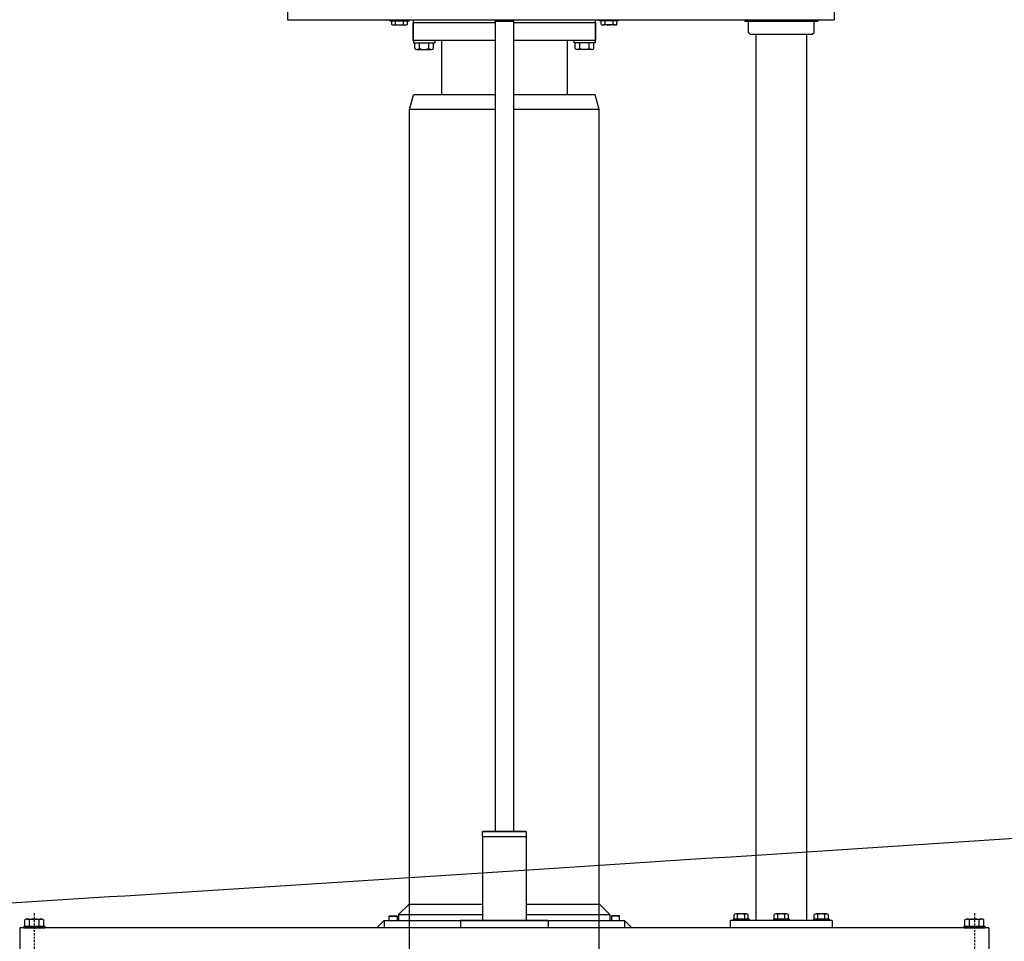
# Model space of a CAD drawing. Extents: x -110 to 1156, y 316 to 1017.
# Drawn here: x 247 to 314, y 471 to 534 of the extents above; entities that cross this region are included whole.
import ezdxf

# ---------------------------------------------------------------- set-up
doc = ezdxf.new("R2010")
doc.units = 0
doc.header["$LTSCALE"] = 0.125
doc.header["$MEASUREMENT"] = 0
doc.linetypes.add('CENTER', pattern=[2, 1.25, -0.25, 0.25, -0.25])
doc.linetypes.add('PHANTOM', pattern=[2.5, 1.25, -0.25, 0.25, -0.25, 0.25, -0.25])
doc.layers.get('0').update_dxf_attribs({"color": 5, "linetype": 'CONTINUOUS'})
doc.layers.get('DEFPOINTS').update_dxf_attribs({"linetype": 'CONTINUOUS'})
for name, color, linetype in [('CENTER', 4, 'CENTER'), ('DIM', 11, 'CONTINUOUS'), ('OBJECT', 1, 'CONTINUOUS'), ('PHANTOM', 5, 'PHANTOM')]:
    doc.layers.add(name, color=color, linetype=linetype)
doc.styles.add('SIMP', font='SIMPLEX.SHX')
doc.dimstyles.new('FAB', dxfattribs={"dimscale": 0, "dimtxt": 0.156, "dimasz": 0.18, "dimexe": 0.188, "dimexo": 0.094, "dimgap": 0.09, "dimtad": 0, "dimtih": 1, "dimtoh": 1, "dimdec": 4, "dimzin": 12, "dimtxsty": 'SIMP', "dimcen": -0.09, "dimclrd": 256, "dimclre": 256, "dimclrt": 256, "dimazin": 3, "dimtfac": 1, "dimtdec": 1, "dimtofl": 0, "dimtmove": 0, "dimatfit": 3, "dimtolj": 1, "dimtzin": 12})

# ---------------------------------------------------------------- blocks, each defined once
blk = doc.blocks.new('*D29')
at = {"linetype": 'BYBLOCK'}
for p, q in [((232.161, 477.295), (232.161, 416.523)), ((246.911, 465.045), (246.911, 416.523)), ((224.961, 424.043), (217.761, 424.043)), ((254.111, 424.043), (261.311, 424.043))]:
    blk.add_line(p, q, dxfattribs=at)
for points in [[(224.961, 425.243), (224.961, 422.843), (232.161, 424.043)], [(254.111, 425.243), (254.111, 422.843), (246.911, 424.043)]]:
    blk.add_solid(points, dxfattribs=at)
at = {"layer": 'DEFPOINTS', "color": 0, "linetype": 'BYBLOCK'}
for p in [(232.161, 481.055), (246.911, 468.805), (232.161, 424.043)]:
    blk.add_point(p, dxfattribs=at)
at = {"linetype": 'BYBLOCK', "insert": (188.013, 424.043), "char_height": 6.24, "attachment_point": 5, "style": 'SIMP'}
blk.add_mtext('\\A1;15 APPROX', dxfattribs=at)

msp = doc.modelspace()

# ---------------------------------------------------------------- linework, layer by layer
msp.add_open_spline([(213.62532, 471.39459), (236.36704, 472.81195), (277.61661, 475.43527), (318.86178, 478.12494), (337.36876, 479.34236)], degree=3, knots=[1737.79094354, 1737.79094354, 1737.79094354, 1737.79094354, 1808.15933978, 1865.43721762, 1865.43721762, 1865.43721762, 1865.43721762])
at = {"layer": 'CENTER'}
for p, q in [((247.91147, 472.74266), (247.91147, 467.55516)), ((312.41147, 472.74266), (312.41147, 467.55516))]:
    msp.add_line(p, q, dxfattribs=at)
at = {"layer": 'OBJECT'}
for p, q in [((265.28647, 551.40672), (265.28647, 534.02766)), ((302.78647, 535.02766), (302.78647, 534.02766)), ((265.28647, 534.02766), (302.78647, 534.02766)), ((272.31772, 533.95616), (272.31772, 534.02766)), ((272.31772, 533.95616), (273.63022, 533.95616)), ((272.4327, 533.70892), (272.4327, 533.95616)), ((272.4327, 533.70892), (272.47088, 533.68688)), ((272.63022, 533.95616), (272.63022, 534.02766)), ((272.70334, 533.70892), (272.70334, 533.95616)), ((273.2446, 533.70892), (273.2446, 533.95616)), ((273.31772, 533.95616), (273.31772, 534.02766)), ((273.51523, 533.70892), (273.47706, 533.68688)), ((273.51523, 533.70892), (273.51523, 533.95616)), ((273.63022, 533.95616), (273.63022, 534.02766)), ((273.88112, 534.02766), (273.94937, 533.84016)), ((273.91147, 533.84016), (279.53647, 533.84016)), ((273.91147, 532.59016), (273.91147, 533.84016)), ((273.91147, 533.84016), (273.91147, 532.59016)), ((279.53647, 533.90266), (279.58197, 534.02766)), ((280.78647, 533.90266), (279.53647, 533.90266)), ((279.53647, 533.90266), (279.53647, 478.36766)), ((279.58197, 534.02766), (280.74097, 534.02766)), ((280.78647, 533.90266), (280.74097, 534.02766)), ((280.78647, 533.90266), (280.78647, 478.36766)), ((280.78647, 533.84016), (286.41147, 533.84016)), ((286.44182, 534.02766), (286.37357, 533.84016)), ((286.41147, 533.84016), (286.41147, 532.59016)), ((286.41147, 532.59016), (286.41147, 533.84016)), ((286.69272, 533.95616), (286.69272, 534.02766)), ((288.00522, 533.95616), (286.69272, 533.95616)), ((286.8077, 533.70892), (286.8077, 533.95616)), ((286.8077, 533.70892), (286.84588, 533.68688)), ((287.00522, 533.95616), (287.00522, 534.02766)), ((287.07834, 533.70892), (287.07834, 533.95616)), ((287.6196, 533.70892), (287.6196, 533.95616)), ((287.69272, 533.95616), (287.69272, 534.02766)), ((287.89023, 533.70892), (287.85206, 533.68688)), ((287.89023, 533.70892), (287.89023, 533.95616)), ((288.00522, 533.95616), (288.00522, 534.02766)), ((296.66147, 534.02766), (296.66147, 533.91866)), ((296.66147, 533.91866), (301.66147, 533.91866)), ((296.91147, 533.15266), (296.91147, 533.91866)), ((301.41147, 533.15266), (301.41147, 533.91866)), ((301.66147, 534.02766), (301.66147, 533.91866)), ((272.55918, 533.66892), (273.38876, 533.66892)), ((287.76376, 533.66892), (286.93418, 533.66892)), ((297.03647, 533.02766), (296.91147, 533.15266)), ((297.03647, 533.02766), (301.28647, 533.02766)), ((297.41147, 533.02766), (297.41147, 472.24266)), ((300.91147, 472.24266), (300.91147, 533.02766)), ((301.28647, 533.02766), (301.41147, 533.15266)), ((279.53647, 532.59016), (273.91147, 532.59016)), ((273.92697, 532.59016), (273.92697, 532.43016)), ((273.92697, 532.43016), (275.39597, 532.43016)), ((274.01195, 532.04266), (274.01195, 532.43016)), ((274.33671, 532.04266), (274.33671, 532.43016)), ((274.98623, 532.04266), (274.98623, 532.43016)), ((275.31099, 532.04266), (275.31099, 532.43016)), ((275.39597, 532.59016), (275.39597, 532.43016)), ((275.84897, 532.59016), (275.84897, 528.86766)), ((286.41147, 532.59016), (280.78647, 532.59016)), ((284.47397, 532.59016), (284.47397, 528.86766)), ((284.92697, 532.59016), (284.92697, 532.43016)), ((286.39597, 532.43016), (284.92697, 532.43016)), ((285.01195, 532.04266), (285.01195, 532.43016)), ((285.33671, 532.04266), (285.33671, 532.43016)), ((285.98623, 532.04266), (285.98623, 532.43016)), ((286.31099, 532.04266), (286.31099, 532.43016)), ((286.39597, 532.59016), (286.39597, 532.43016)), ((274.15691, 531.99266), (275.16603, 531.99266)), ((286.16603, 531.99266), (285.15691, 531.99266)), ((273.66147, 527.86766), (273.92942, 528.86766)), ((279.53647, 528.86766), (273.92942, 528.86766)), ((286.39352, 528.86766), (280.78647, 528.86766)), ((286.66147, 527.86766), (286.39352, 528.86766)), ((279.53647, 527.86766), (273.66147, 527.86766)), ((273.66147, 440.36766), (273.66147, 527.86766)), ((286.66147, 527.86766), (280.78647, 527.86766)), ((286.66147, 440.36766), (286.66147, 527.86766)), ((278.66147, 478.33641), (278.69272, 478.36766)), ((281.66147, 478.33641), (278.66147, 478.33641)), ((278.66147, 477.99266), (278.66147, 478.33641)), ((278.69272, 478.36766), (281.63022, 478.36766)), ((281.63022, 478.36766), (281.66147, 478.33641)), ((281.66147, 478.33641), (281.66147, 477.99266)), ((278.66147, 477.99266), (278.66147, 472.24266)), ((281.66147, 477.99266), (278.66147, 477.99266)), ((281.66147, 477.99266), (281.66147, 472.24266)), ((273.63022, 473.36766), (272.91147, 472.64891)), ((273.63022, 473.36766), (278.66147, 473.36766)), ((281.66147, 473.36766), (286.69272, 473.36766)), ((286.69272, 473.36766), (287.41147, 472.64891)), ((247.26195, 471.86766), (247.26195, 472.28016)), ((247.42433, 472.34266), (248.39861, 472.34266)), ((247.58671, 471.86766), (247.58671, 472.28016)), ((248.23623, 471.86766), (248.23623, 472.28016)), ((248.56099, 471.86766), (248.56099, 472.28016)), ((271.91147, 472.24266), (271.41147, 471.74266)), ((271.91147, 472.24266), (288.41147, 472.24266)), ((271.91147, 472.24266), (271.91147, 471.74266)), ((272.28647, 472.55516), (272.25522, 472.53712)), ((272.25522, 472.53712), (272.81772, 472.53712)), ((272.25522, 472.24266), (272.25522, 472.53712)), ((272.28647, 472.55516), (272.78647, 472.55516)), ((272.78647, 472.55516), (272.81772, 472.53712)), ((272.81772, 472.53712), (272.81772, 472.24266)), ((272.91147, 472.64891), (278.66147, 472.64891)), ((272.91147, 472.64891), (272.91147, 472.24266)), ((283.16147, 472.24266), (277.16147, 472.24266)), ((277.16147, 472.24266), (277.16147, 471.74266)), ((281.66147, 472.64891), (287.41147, 472.64891)), ((283.16147, 472.24266), (283.16147, 471.74266)), ((287.41147, 472.64891), (287.41147, 472.24266)), ((287.53647, 472.55516), (287.50522, 472.53712)), ((288.06772, 472.53712), (287.50522, 472.53712)), ((287.50522, 472.53712), (287.50522, 472.24266)), ((288.03647, 472.55516), (287.53647, 472.55516)), ((288.03647, 472.55516), (288.06772, 472.53712)), ((288.06772, 472.24266), (288.06772, 472.53712)), ((288.41147, 472.24266), (288.91147, 471.74266)), ((288.41147, 472.24266), (288.41147, 471.74266)), ((302.66147, 472.24266), (295.66147, 472.24266)), ((295.66147, 472.24266), (295.66147, 471.74266)), ((296.95053, 472.33641), (295.87241, 472.33641)), ((295.87241, 472.33641), (295.87241, 472.24266)), ((296.95053, 472.24266), (295.87241, 472.24266)), ((295.92433, 472.33641), (295.92433, 472.64578)), ((296.77682, 472.69266), (296.04611, 472.69266)), ((296.1679, 472.33641), (296.1679, 472.64578)), ((296.65504, 472.33641), (296.65504, 472.64578)), ((296.89861, 472.33641), (296.89861, 472.64578)), ((296.95053, 472.33641), (296.95053, 472.24266)), ((299.70053, 472.33641), (298.62241, 472.33641)), ((298.62241, 472.33641), (298.62241, 472.24266)), ((299.70053, 472.24266), (298.62241, 472.24266)), ((298.67433, 472.33641), (298.67433, 472.64578)), ((299.52682, 472.69266), (298.79611, 472.69266)), ((298.9179, 472.33641), (298.9179, 472.64578)), ((299.40504, 472.33641), (299.40504, 472.64578)), ((299.64861, 472.33641), (299.64861, 472.64578)), ((299.70053, 472.33641), (299.70053, 472.24266)), ((302.45053, 472.33641), (301.37241, 472.33641)), ((301.37241, 472.33641), (301.37241, 472.24266)), ((302.45053, 472.24266), (301.37241, 472.24266)), ((301.42433, 472.33641), (301.42433, 472.64578)), ((302.27682, 472.69266), (301.54611, 472.69266)), ((301.6679, 472.33641), (301.6679, 472.64578)), ((302.15504, 472.33641), (302.15504, 472.64578)), ((302.39861, 472.33641), (302.39861, 472.64578)), ((302.45053, 472.33641), (302.45053, 472.24266)), ((302.66147, 472.24266), (302.66147, 471.74266)), ((311.76195, 471.86766), (311.76195, 472.28016)), ((311.92433, 472.34266), (312.89861, 472.34266)), ((312.08671, 471.86766), (312.08671, 472.28016)), ((312.73623, 471.86766), (312.73623, 472.28016)), ((313.06099, 471.86766), (313.06099, 472.28016)), ((313.41147, 471.74266), (246.91147, 471.74266)), ((246.91147, 471.74266), (246.91147, 470.24266)), ((247.19272, 471.86766), (248.63022, 471.86766)), ((247.19272, 471.86766), (247.19272, 471.74266)), ((247.19272, 471.74266), (248.63022, 471.74266)), ((248.63022, 471.86766), (248.63022, 471.74266)), ((302.66147, 471.74266), (295.66147, 471.74266)), ((302.66147, 471.74266), (295.66147, 471.74266)), ((311.69272, 471.86766), (313.13022, 471.86766)), ((311.69272, 471.86766), (311.69272, 471.74266)), ((311.69272, 471.74266), (313.13022, 471.74266)), ((313.13022, 471.86766), (313.13022, 471.74266)), ((313.41147, 471.74266), (313.41147, 470.24266))]:
    msp.add_line(p, q, dxfattribs=at)
for centre, radius, start, end in [((272.56548, 533.92598), 0.25713, 248.4130176, 302.4206141), ((272.97397, 534.60445), 0.93553, 253.1849148, 286.8150852), ((273.38246, 533.92598), 0.25713, 237.5793859, 291.5869824), ((286.94048, 533.92598), 0.25713, 248.4130176, 302.4206141), ((287.34897, 534.60445), 0.93553, 253.1849148, 286.8150852), ((287.75746, 533.92598), 0.25713, 237.5793859, 291.5869824), ((274.17433, 532.2783), 0.28617, 235.4290091, 304.5709909), ((274.66147, 533.07235), 1.07969, 252.4949235, 287.5050765), ((275.14861, 532.2783), 0.28617, 235.4290091, 304.5709909), ((285.17433, 532.2783), 0.28617, 235.4290091, 304.5709909), ((285.66147, 533.07235), 1.07969, 252.4949235, 287.5050765), ((286.14861, 532.2783), 0.28617, 235.4290091, 304.5709909), ((247.42433, 472.10047), 0.24219, 47.8965511, 132.1034489), ((247.91147, 471.46766), 0.875, 68.2132107, 111.7867893), ((248.39861, 472.10047), 0.24219, 47.8965511, 132.1034489), ((296.04611, 472.51102), 0.18164, 47.8965511, 132.1034489), ((296.41147, 472.03641), 0.65625, 68.2132107, 111.7867893), ((296.77682, 472.51102), 0.18164, 47.8965511, 132.1034489), ((298.79611, 472.51102), 0.18164, 47.8965511, 132.1034489), ((299.16147, 472.03641), 0.65625, 68.2132107, 111.7867893), ((299.52682, 472.51102), 0.18164, 47.8965511, 132.1034489), ((301.54611, 472.51102), 0.18164, 47.8965511, 132.1034489), ((301.91147, 472.03641), 0.65625, 68.2132107, 111.7867893), ((302.27682, 472.51102), 0.18164, 47.8965511, 132.1034489), ((311.92433, 472.10047), 0.24219, 47.8965511, 132.1034489), ((312.41147, 471.46766), 0.875, 68.2132107, 111.7867893), ((312.89861, 472.10047), 0.24219, 47.8965511, 132.1034489)]:
    msp.add_arc(centre, radius, start, end, dxfattribs=at)
at = {"layer": 'PHANTOM', "linetype": 'PHANTOM'}
for points, knots in [([(271.82897, 552.40766), (269.77801, 552.40766), (267.72717, 552.16655), (262.59489, 550.95428), (259.55071, 549.6604), (253.75437, 546.04228), (251.00178, 543.71873), (245.91852, 538.17543), (243.58769, 534.95574), (239.45532, 527.78782), (237.65392, 523.83972), (234.66529, 515.41535), (233.47823, 510.93937), (231.77536, 501.6857), (231.25965, 496.9084), (231.0517, 490.94118), (231.03147, 489.77942), (231.03147, 488.61766)], [3.14159265, 3.14159265, 3.14159265, 3.14159265, 3.29002451, 3.29002451, 3.51791954, 3.51791954, 3.74581457, 3.74581457, 3.97370959, 3.97370959, 4.20160462, 4.20160462, 4.42949965, 4.42949965, 4.65739468, 4.65739468, 4.71238898, 4.71238898, 4.71238898, 4.71238898]), ([(271.82897, 550.14766), (269.70368, 550.14766), (267.57824, 549.86485), (262.60306, 548.5295), (259.77397, 547.2305), (254.34924, 543.6225), (251.7546, 541.31324), (246.94935, 535.7936), (244.73935, 532.58371), (240.83316, 525.43178), (239.1372, 521.49025), (236.35664, 513.08711), (235.27214, 508.62596), (233.77585, 499.42408), (233.36411, 494.68381), (233.29441, 489.49356), (233.29147, 489.05561), (233.29147, 488.61766)], [3.14159265, 3.14159265, 3.14159265, 3.14159265, 3.30989908, 3.30989908, 3.5401124, 3.5401124, 3.77032571, 3.77032571, 4.00053903, 4.00053903, 4.23075235, 4.23075235, 4.46096566, 4.46096566, 4.69117898, 4.69117898, 4.71238898, 4.71238898, 4.71238898, 4.71238898])]:
    msp.add_open_spline(points, degree=3, knots=knots, dxfattribs=at)

# ---------------------------------------------------------------- dimensions: what is measured, and where the dimension line sits
at = {"layer": 'DIM'}
dim = msp.add_linear_dim(base=(232.16147, 424.04262), p1=(246.91147, 468.80516), p2=(232.16147, 481.05516), text='15 APPROX', dimstyle='FAB', override={"dimscale": 40, "dimcen": 0}, dxfattribs=at)
dim.commit()
dim.dimension.update_dxf_attribs({"geometry": '*D29', "text_midpoint": (188.0129, 424.04262)})

doc.saveas('drawing.dxf')
